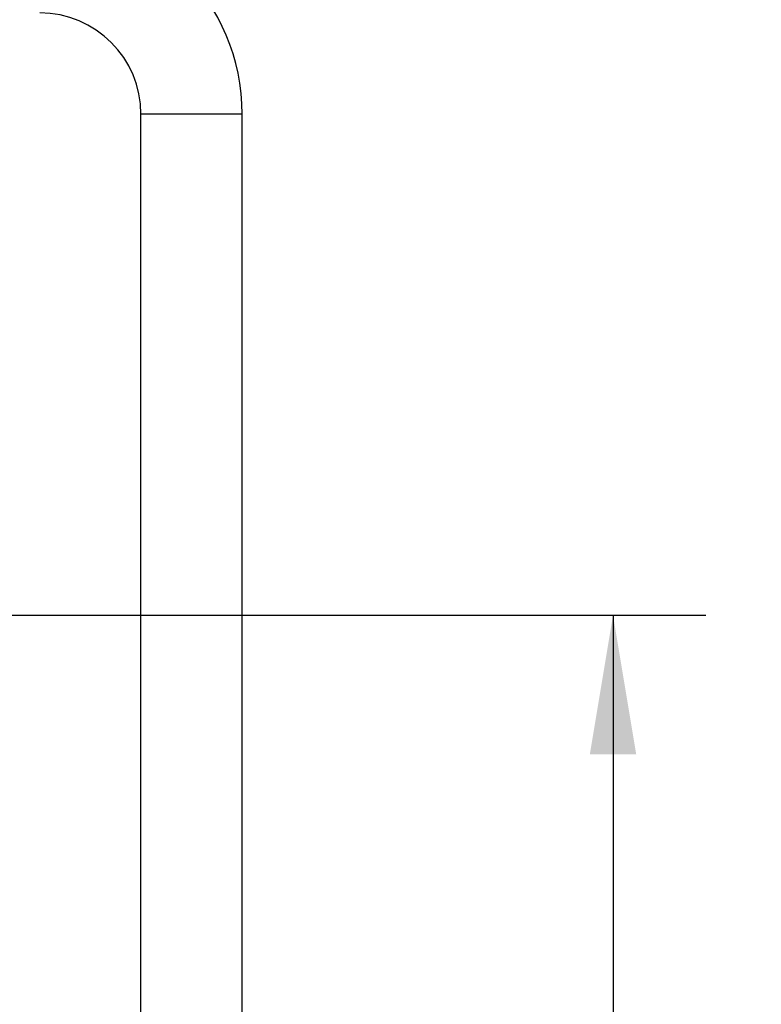
# Model space of a CAD drawing. Units: inches. Extents: x 0.7 to 21.3, y 0.5 to 16.
# Drawn here: x 9.7 to 10.7, y 4.8 to 6.2 of the extents above; entities that cross this region are included whole.
import ezdxf

# ---------------------------------------------------------------- set-up
doc = ezdxf.new("R2010")
doc.units = ezdxf.units.IN
doc.header["$LTSCALE"] = 1.21
doc.header["$MEASUREMENT"] = 0
doc.layers.get('0').update_dxf_attribs({"linetype": 'CONTINUOUS'})
doc.layers.add('DRIVEN_DIMS', color=7, linetype='CONTINUOUS')
doc.dimstyles.new('DIMSTYLE_1', dxfattribs={"dimtxt": 0.1, "dimasz": 0.1875, "dimexe": 0.125, "dimexo": 0.0625, "dimgap": 0.1, "dimtad": 0, "dimtih": 1, "dimtoh": 1, "dimdec": 1, "dimlfac": 1.333333, "dimzin": 4, "dimdsep": 46, "dimtxsty": 'STANDARD', "dimblk": '_FILLED', "dimblk1": '_FILLED', "dimblk2": '_FILLED', "dimcen": 0.09, "dimadec": 0, "dimazin": 0, "dimtp": 0.005, "dimtm": 0.005, "dimtfac": 1, "dimtdec": 1, "dimtofl": 0, "dimtmove": 0, "dimatfit": 3, "dimldrblk": '_FILLED', "dimfxl": 1, "dimtolj": 1, "dimtzin": 4, "dimarcsym": 0})

# ---------------------------------------------------------------- blocks, each defined once
blk = doc.blocks.new('_FILLED')
at = {"color": 0, "linetype": 'BYBLOCK'}
blk.add_solid([(0, 0), (-1, 0.1667), (-1, -0.1667)], dxfattribs=at)
blk = doc.blocks.new('*D3')
at = {"layer": 'DRIVEN_DIMS', "color": 7, "linetype": 'CONTINUOUS'}
for p, q in [((9.5323, 5.3473), (10.6532, 5.3473)), ((10.5282, 5.3473), (10.5282, 4.2411)), ((10.5282, 2.8348), (10.5282, 3.7911)), ((9.6167, 2.8348), (10.6532, 2.8348))]:
    blk.add_line(p, q, dxfattribs=at)
at = {"layer": 'DRIVEN_DIMS', "color": 7, "linetype": 'CONTINUOUS', "xscale": 0.1875, "yscale": 0.1875, "zscale": 0.1875}
for p, rotation in [((10.5282, 5.3473), 90), ((10.5282, 2.8348), 270)]:
    blk.add_blockref('_FILLED', p, dxfattribs=dict(at, rotation=rotation))
at = {"layer": 'DRIVEN_DIMS', "color": 7, "linetype": 'CONTINUOUS', "insert": (10.4282, 4.1411), "char_height": 0.1, "width": 0.6, "attachment_point": 2, "line_spacing_factor": 0.9}
blk.add_mtext('85.1\\P[3.35]', dxfattribs=at)

msp = doc.modelspace()

# ---------------------------------------------------------------- linework, layer by layer
at = {"color": 7, "linetype": 'CONTINUOUS'}
for p, q in [((10.0282, 6.0229), (9.8917, 6.0229)), ((9.8917, 4.4209), (9.8917, 6.0229)), ((10.0282, 4.4209), (10.0282, 6.0229))]:
    msp.add_line(p, q, dxfattribs=at)
for radius in [0.273, 0.1365]:
    msp.add_arc((9.7552, 6.0229), radius, 0, 90, dxfattribs=at)

# ---------------------------------------------------------------- dimensions: what is measured, and where the dimension line sits
at = {"layer": 'DRIVEN_DIMS', "color": 7, "linetype": 'CONTINUOUS'}
dim = msp.add_linear_dim(base=(10.5281611472, 2.8348443447), p1=(9.4697861472, 5.3473443447), p2=(9.5541611472, 2.8348443447), angle=270, dimstyle='DIMSTYLE_1', dxfattribs=at)
dim.commit()
dim.dimension.update_dxf_attribs({"geometry": '*D3', "text_midpoint": (10.5281611472, 4.0160943447), "dimtype": 160})

doc.saveas('drawing.dxf')
